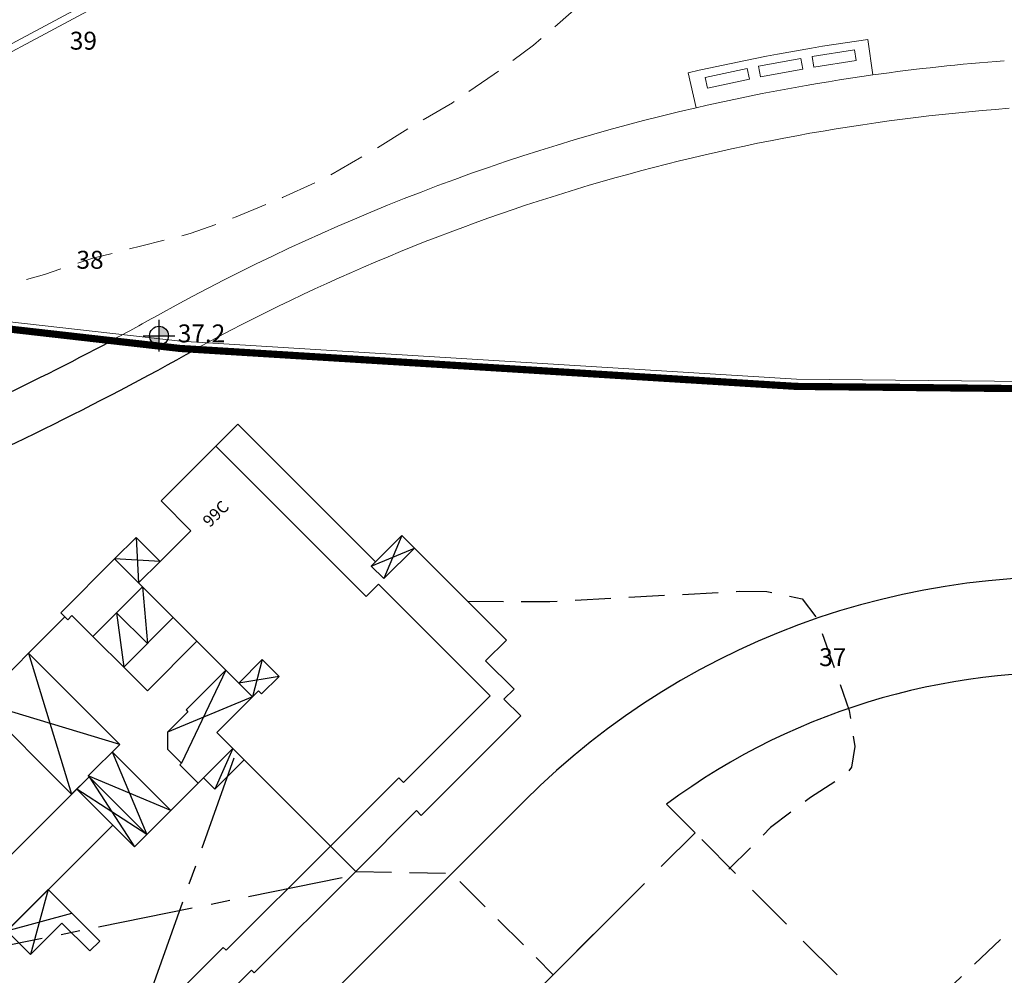
# Model space of a CAD drawing. Units: millimetres. Extents: x 4635002 to 5978283, y -126566 to 918788.
# Drawn here: x 5280735 to 5321921, y 232816 to 272799 of the extents above; entities that cross this region are included whole.
import ezdxf
from ezdxf.enums import TextEntityAlignment as Align

# ---------------------------------------------------------------- set-up
doc = ezdxf.new("R2010")
doc.units = ezdxf.units.MM
doc.header["$LTSCALE"] = 100
doc.header["$MEASUREMENT"] = 0
for name, pattern in [('ANYANG1', [11.5, 6, -1, 1, -1.5, 1, -1]), ('CENTERX2', [0.7999999999999999, 0.5, -0.1, 0.1, -0.1]), ('HIDD', [3, 2, -1]), ('HIDDEN', [4.5, 3, -1.5])]:
    doc.linetypes.add(name, pattern=pattern)
doc.layers.get('0').update_dxf_attribs({"linetype": 'CONTINUOUS'})
doc.layers.get('Defpoints').update_dxf_attribs({"color": 171, "linetype": 'CONTINUOUS'})
for name, color, linetype in [('--la slope', 15, 'CONTINUOUS'), ('A-동딱지-OPEN', 15, 'CONTINUOUS'), ('A-동딱지-내부', 15, 'CONTINUOUS'), ('A-동딱지-외부', 15, 'CONTINUOUS'), ('ELE', 4, 'CONTINUOUS'), ('insu', 1, 'CONTINUOUS'), ('lev', 7, 'CONTINUOUS'), ('new-land', 15, 'CONTINUOUS'), ('부지경계', 1, 'CONTINUOUS'), ('필로티', 15, 'CONTINUOUS')]:
    doc.layers.add(name, color=color, linetype=linetype)
for name, color, linetype, lineweight in [('-L-조성계획', 1, 'CONTINUOUS', 0), ('-L-조성계획(전)', 1, 'CONTINUOUS', 0), ('F-FUR-M(헬스)', 8, 'CONTINUOUS', 0)]:
    doc.layers.add(name, color=color, linetype=linetype, lineweight=lineweight)
doc.styles.add('굴림체', font='gulim.ttc')
doc.styles.add('한길돋움', font='gulim.ttc')

# ---------------------------------------------------------------- blocks, each defined once
blk = doc.blocks.new('동딱지_212동')
at = {"layer": 'A-동딱지-OPEN'}
for p, q in [((38485.00000000279, -16519.99999999721), (35585.00000000279, -11119.99999999674)), ((38485.00000000233, -11119.99999999627), (35585.00000000279, -16569.99999999581)), ((45095.0000000014, -10884.99999999814), (43820.00000000326, -12304.99999999302)), ((45095.0000000014, -12304.99999999302), (43820.00000000373, -10884.99999999814)), ((36620.0000000014, -16569.99999999581), (35894.99999999674, -19989.99999999581)), ((36619.99999999441, -19990.00000001164), (35894.99999999674, -16569.99999999581)), ((38034.99999998836, -16519.99999999721), (36620.00000000093, -19989.99999999534)), ((38034.99999998836, -19989.99999999534), (36620.00000000093, -16519.99999999674)), ((43820.00000000233, -17465), (39759.99999999953, -18899.99999999767)), ((43820.00000000093, -19039.99999999255), (40260.00000000047, -17570.00000000093)), ((45205.00000000885, -18224.99999999534), (43820.00000000233, -19039.99999999814)), ((45205.00000000885, -19224.99999999115), (43820.0000000014, -18224.99999999534)), ((32074.99999999953, -18699.99999999767), (29625.00000000047, -20094.99999999581)), ((29625, -18699.99999999767), (32074.99999999953, -20094.99999999581)), ((53010.00000000792, -18684.99999999581), (51200.00000000745, -19424.99999999581)), ((51200.00000000745, -18684.99999999581), (53010.00000000792, -19424.99999999581)), ((41710.00000000838, -19989.99999999534), (39975.0000000014, -20664.99999999721))]:
    blk.add_line(p, q, dxfattribs=at)
at = {"layer": 'A-동딱지-내부'}
for points in [[(41709.99999999767, -25759.99999999953), (45750.00000000792, -25759.99999999488), (45750.00000000792, -26039.99999999488), (50880.00000000792, -26039.99999999348), (50880.00000000792, -19429.99999999534), (50150.00000000792, -19429.99999999534), (50150.00000000792, -10534.99999999767)], [(36619.99999999395, -16570.00000003213), (36620.00000000093, -16519.99999999674), (38485.00000000279, -16519.99999999721), (38485.00000000233, -11119.99999999627)], [(40635.0000000014, -11119.99999999627), (40635.0000000014, -11294.99999999674), (40885.00000000186, -11294.99999999674), (40885.0000000014, -15754.99999999581), (43820.00000000047, -15754.99999999627)], [(38034.99999998836, -19989.99999999534), (38034.99999998836, -16519.99999999721)], [(43820.00000000233, -17465), (41470.00000000093, -17465), (41470.00000000093, -17570.00000000047), (40260.00000000047, -17570.00000000093), (39759.99999999953, -18070.00000000093), (39759.99999999953, -18899.99999999767), (39654.99999999907, -18899.9999999986), (39654.99999999907, -19990.00000000419)], [(35894.99999999674, -18699.99999999767), (27130.00000000186, -18699.99999999767)], [(29625.00000000047, -20094.99999999581), (29625.00000000047, -18699.99999999767), (32074.99999999953, -18699.99999999767), (32074.99999999953, -21744.99999999674), (31485.0000000014, -21744.99999999674), (31485.0000000014, -20094.99999999581), (29625.00000000047, -20094.99999999581)], [(27130.00000000186, -25589.99999999581), (35540.00000000047, -25589.99999999302), (35540.00000000047, -25759.99999999953), (41709.99999999767, -25760.00000000186)]]:
    blk.add_lwpolyline(points, dxfattribs=at)
for points, elevation in [([(45095.0000000014, -10884.99999999814), (43819.99999999953, -10884.99999999814), (43819.99999999953, -12304.99999999302), (45095.0000000014, -12304.99999999302)], 2.0166762023102e-10), ([(53010.00000000792, -18684.99999999581), (51200.00000000745, -18684.99999999581), (51200.00000000745, -19424.99999999581), (53010.00000000792, -19424.99999999581)], 1.35182658886135e-10)]:
    blk.add_lwpolyline(points, close=True, dxfattribs=dict(at, elevation=elevation))
for points, elevation in [([(40885.00000000326, -12535.00000000419), (43820.00000000186, -12535.00000000419), (42285.00000000326, -14354.99999999674), (42285.00000000326, -12534.99999999674), (40885.00000000233, -14355.00000000419), (43820.00000000186, -14355.00000000419)], 1.32601775322421e-10), ([(45205.00000000792, -18224.99999999534), (43820.00000000233, -18224.99999999534), (43820.00000000233, -19039.99999999814), (44175.00000000326, -19039.99999999767), (44175.00000000326, -19224.99999999069), (45205.00000000885, -19224.99999999115), (45205.00000000885, -18224.99999999534)], 2.016676202310201e-10)]:
    blk.add_lwpolyline(points, dxfattribs=dict(at, elevation=elevation))
for points in [[(36619.99999999441, -16569.99999999581), (35894.99999999674, -16569.99999999581), (35894.99999999674, -19989.99999999581), (36619.99999999441, -19989.99999999581)], [(39975.0000000014, -19989.99999999534), (41710.00000000652, -19989.99999999534), (41710.00000000652, -20664.99999999721), (39975.0000000014, -20664.99999999721)]]:
    blk.add_lwpolyline(points, close=True, dxfattribs=at)
at = {"layer": 'A-동딱지-외부', "elevation": 2.016676202310202e-10}
blk.add_lwpolyline([(51450.00000000792, -10534.99999999767), (46915.00000000792, -10534.99999999767), (46915.00000000792, -12304.99999999302), (45095.0000000014, -12304.99999999302), (45095.0000000014, -10884.99999999814), (43819.99999999953, -10884.9999999986), (43820.00000000233, -19039.99999999348), (41710.00000000605, -19039.99999999348), (41710.00000000838, -27259.99999999953), (45305.00000001257, -27259.99999999488), (45305.00000001257, -27539.99999999534), (51185.00000000792, -27539.99999999534), (51185.00000000792, -26549.9999999865), (51780.00000000792, -26549.9999999865), (51780.00000000792, -24869.99999999581), (53010.00000000792, -24869.99999999581), (53010.00000000792, -18684.99999999581), (51450.00000000792, -18684.99999999581), (51450.00000000792, -10534.99999999767)], dxfattribs=at)
at = {"layer": 'A-동딱지-외부'}
for points in [[(35585.00000000279, -11119.99999999674), (35585.00000000279, -16569.99999999581), (36619.99999999395, -16570.00000003166), (36620.00000000093, -19989.99999999534), (41710.00000000605, -19989.99999999534), (41710.00000000605, -19039.99999999302), (43820.00000000093, -19039.99999999255), (43820.00000000326, -10884.99999999814), (40635.00000000093, -10884.99999999814), (40635.0000000014, -11119.99999999627), (35585.00000000279, -11119.99999999674)], [(36620.0000000014, -16569.99999999581), (29525.00000000047, -16569.99999999767), (29525.00000000047, -17349.99999999767), (27130.00000000186, -17349.99999999767), (27130.00000000186, -27089.99999999534), (27130.00000000233, -27089.99999999534), (27130.00000000326, -27089.99999999534), (35705.00000000233, -27089.99999999581), (35705.00000000047, -27259.99999999953), (41710.00000000838, -27259.99999999953), (41710.00000000838, -19989.99999999581), (36620.0000000014, -19989.99999999581), (36620.0000000014, -16569.99999999581)]]:
    blk.add_lwpolyline(points, dxfattribs=at)
at = {"layer": 'Defpoints', "style": '한길돋움'}
blk.add_text('99C', height=500, dxfattribs=at).set_placement((48150.00000000792, -12534.99999999767), align=Align.MIDDLE_CENTER)
blk = doc.blocks.new('체육시설 지붕층')
at = {"layer": 'ELE', "color": 15, "linetype": 'HIDD', "ltscale": 10}
for p, q in [((3445527.338975525, -771150.4717073208), (3445527.338975525, -810650.5091498609)), ((3492927.338975525, -771150.4717073208), (3445527.338975526, -771150.4717073205))]:
    blk.add_line(p, q, dxfattribs=at)
blk = doc.blocks.new('lev')
at = {"layer": 'lev'}
h = blk.add_hatch(color=1, dxfattribs=at)
edge = h.paths.add_edge_path()
edge.add_line((0, 1.312899834720156), (0, -2.071374183287844e-10))
edge.add_line((0, -2.069100446533412e-10), (1.312899834978907, -2.069100446533412e-10))
edge.add_ellipse((2.580691216280684e-11, -2.328306436538696e-10), major_axis=(-0.9283603763140428, 0.9283603763140429), ratio=0.9999999999999457, start_angle=225.0000000011306, end_angle=315.0000000011271)
edge = h.paths.add_edge_path()
edge.add_ellipse((-2.592059900052845e-11, -1.809894456528127e-10), major_axis=(-0.9283603763140426, 0.9283603763140434), ratio=0.9999999999999457, start_angle=45.00000000113045, end_angle=135.0000000011272)
edge.add_line((0, -1.312899835134203), (0, -2.069100446533412e-10))
edge.add_line((0, -2.069100446533412e-10), (-1.312899834978907, -2.069100446533412e-10))
at = {"layer": 'lev', "color": 1}
for p, q in [((0, -2.222777295445667), (0, 2.222777295445667)), ((-2.222777295549008, 0), (2.222777295290371, 0))]:
    blk.add_line(p, q, dxfattribs=at)
blk.add_ellipse((0, 0), major_axis=(-0.9283603763249931, 0.9283603763249934), ratio=0.9999999999999748, start_param=3.926990816987254, end_param=10.21017612416684, dxfattribs=at)

msp = doc.modelspace()

# ---------------------------------------------------------------- linework, layer by layer
at = {"layer": '--la slope', "color": 8, "linetype": 'HIDDEN', "ltscale": 5, "elevation": -0.4791268896199199, "flags": 128}
for points in [[(5299466.024301713, 248472.8761421799), (5302917.2801474, 248450.1116377134), (5307462.752554722, 248704.1436728697), (5310859.092539269, 248881.9033783305), (5311982.710587014, 248881.5739395202), (5313463.933486643, 248574.6977196266), (5314085.113834824, 247752.7930636615), (5315431.637795568, 243900.8888065739), (5315661.911454689, 242394.1507432414), (5315536.136736532, 241518.3008777133), (5315317.667583369, 241222.6715453314), (5313813.770271959, 240258.8954969848), (5312142.828363197, 238999.4735176442), (5310394.893195047, 237251.5383544072)], [(5331751.952984962, 244515.5269801652), (5330686.358674866, 241464.1442478492), (5330765.812709005, 239492.201883539), (5329862.004878218, 238246.4563832283), (5321768.034283278, 234320.2495580312), (5317494.558130213, 230271.8210969241)], [(5294794.194210448, 237164.0929693014), (5298809.190191424, 237084.9406011518), (5300223.403722161, 235670.7270664393), (5303051.799325214, 232842.331455439)]]:
    msp.add_lwpolyline(points, dxfattribs=at)
at = {"layer": '-L-조성계획', "color": 250, "linetype": 'HIDDEN', "ltscale": 5, "elevation": 38, "flags": 128}
msp.add_lwpolyline([(5340309.513502201, 256437.9746945235), (5341247.357429445, 257571.0259551527), (5341992.357429563, 259529.0259551299), (5341941.357429581, 261535.0259551853), (5341965.357429324, 263559.0259551648), (5341020.357429491, 265402.0259552114), (5339755.357429359, 266964.0259551331), (5338315.357429409, 268385.0259551681), (5337827.357429523, 269088.0259551974), (5334034.525088188, 270491.2429045197), (5333056.162642409, 273005.5861493824), (5328583.647532195, 272586.5263563897), (5325955.48727708, 272988.3355597779), (5324995.357429583, 273778.0259551983), (5324750.357429469, 275763.0259551844), (5324682.357429501, 277844.0259551341), (5324598.357429704, 279924.0259551466), (5324583.35742957, 280403.0259551997), (5322532.357429594, 280786.0259551676), (5320425.357429286, 280612.0259551713), (5318443.357429439, 280262.0259551951), (5316467.357429648, 279747.0259551802), (5314416.357429671, 279231.025955175), (5312519.357429325, 278569.0259551653), (5310687.357429385, 277759.0259551685), (5308826.357429353, 276919.0259551443), (5306916.357429671, 275777.0259552067), (5305370.357429583, 274468.0259551988), (5303797.357429726, 273097.0259551513), (5302223.357429704, 271727.0259551588), (5300584.357429735, 270519.0259551196), (5298840.357429326, 269323.0259551741), (5297090.357429324, 268307.0259551723), (5295357.357429313, 267231.0259551764), (5293592.357429653, 266214.025955121), (5291732.357429316, 265358.0259552086), (5289795.357429395, 264546.0259551755), (5287870.357429581, 263853.0259552081), (5285789.357429344, 263320.0259551508), (5283797.357429728, 262820.0259551471), (5281766.3574293, 262139.0259551089), (5279688.357429555, 261546.0259551723), (5277689.357429719, 261271.025955148), (5275639.357429441, 261174.0259551397), (5273580.357429548, 261346.0259551583), (5271488.357429373, 261607.0259551527), (5269440.357429413, 261465.0259551695), (5267990.438391195, 261255.6547448165), (5267023.376159398, 261116.016880828), (5264994.3761554, 260855.0168822226), (5257092.376160551, 262798.0168876476), (5255216.376161233, 263786.016888937), (5253515.376162021, 264944.0168901044), (5251766.376159053, 266175.0168913067), (5250034.37616368, 267347.0168924904), (5248371.376160794, 268702.0168936318), (5246797.376165571, 270104.0168947172), (5245280.376166589, 271583.0168957524), (5243630.376163727, 272982.0168968933), (5241983.376164636, 274307.0168980234), (5240337.376169357, 275617.0168991457), (5238690.376170252, 276926.0169002847), (5236988.376171057, 278099.0169014521), (5235285.376171895, 279317.0169026209), (5233686.376172736, 280539.0169037171), (5231982.376173588, 281787.0169048901), (5230215.376174483, 283092.0169099211), (5228538.376175398, 284416.0169072477), (5226788.376176283, 285708.0169084524), (5225173.376177147, 286958.0169095653), (5223402.376178128, 288399.0169107853), (5221876.376179025, 289698.0169118326), (5220229.376179932, 291022.01691296), (5218608.376177114, 292468.0169140697), (5216928.376178388, 294331.016915231), (5215794.376179561, 296032.0169160003), (5214829.376184743, 298024.0169166685), (5213957.376186045, 299928.0169172673), (5213280.376187356, 301839.016917733), (5212657.376188795, 303932.01691816), (5211216.37619513, 313146.0169191416), (5211189.37619282, 315348.0169191714), (5211298.376198097, 317480.016919103), (5211578.376199463, 319467.0169227165), (5212096.376200859, 321493.0169185428), (5212708.376202167, 323401.0169181232), (5213678.376199694, 325351.0169174606), (5214591.376204789, 327209.0169168292), (5215531.376202308, 329158.0169161847), (5216794.376203492, 330878.0169153134), (5218442.376208249, 332251.0169141847), (5220020.376205281, 333487.0169131015), (5221579.376210028, 334842.0169158457), (5223134.376207224, 336317.016910967), (5224398.3762122, 338006.0169100934), (5225187.376209752, 339996.0169095513), (5225616.376214927, 341988.0169092631), (5225760.376216324, 344001.0169091537), (5225707.376217724, 346052.0169091946), (5223638.376217437, 345640.0169106158), (5222154.376212672, 344257.0169116389), (5220721.376215436, 342726.0169126238), (5219193.376214485, 341343.016913678), (5217526.376213606, 340059.0169148175), (5215626.376212922, 339067.0169161209), (5213529.37620909, 339029.0169175565), (5211463.376209361, 339425.0169189787), (5209215.376213165, 339412.0169205191), (5207233.376208814, 338627.0169218825), (5205478.37621171, 337296.0169269037), (5204031.376206821, 335735.0169240842), (5202747.376209583, 334194.0169249661), (5201224.37620472, 332675.0169260134), (5199619.376203809, 331349.0169271179), (5197831.376206778, 330121.0169283459), (5196095.376206093, 329120.0169295357), (5194017.376205672, 328498.0169309555), (5191915.376201634, 328174.0169324013), (5189896.376205356, 328048.0169337932), (5187890.376205307, 327967.0169389807), (5185720.376205251, 327896.0169366556), (5183293.376205243, 327876.0169383241), (5181284.376205252, 327885.0169397015), (5179205.376205478, 328222.0169411339), (5177158.376205981, 328949.0169425351), (5175229.376206519, 329740.0169438636), (5174525.140545363, 330129.1488122996), (5170485.993708145, 332741.4489693213), (5166796.798590876, 335924.9480349366), (5161736.933287311, 340939.7461968707), (5156584.814475141, 345939.1181383659), (5151385.341443429, 349941.1160574784), (5147094.634562463, 352842.9088603053), (5142901.636433874, 355598.9393546125), (5140066.723958609, 357086.5495721721), (5135418.73535268, 359195.8920230893), (5130430.340567322, 361401.7320728796), (5123697.960304797, 364397.9910677969), (5116528.240643005, 368019.9148871913), (5111017.549313945, 371231.4546669559), (5109338.139991535, 372431.3579385784), (5108044.195984073, 373677.4026080929), (5107325.228855135, 374779.5623565875), (5106965.592364255, 375905.5820025573), (5106006.257850631, 380074.1492344118), (5105567.81323754, 381518.6737591801), (5105005.508997608, 382639.8084712503), (5104654.738258265, 383127.0873220759), (5104393.244880891, 383408.3890455612), (5102471.224265397, 384853.4415391614), (5101887.724351205, 385325.9217998954), (5101244.007738566, 385952.9265786065), (5100867.772317538, 386462.8525029994), (5100625.149171909, 387390.6337473062), (5100984.214654478, 388602.420217148), (5101510.027507754, 389610.596999465), (5105909.842310995, 395180.0382257183), (5108688.177156787, 398382.696676373)], dxfattribs=at)
msp.add_lwpolyline([(5340309.513502201, 256437.9746945235), (5341247.357429445, 257571.0259551527), (5341992.357429563, 259529.0259551299), (5341941.357429581, 261535.0259551853), (5341965.357429324, 263559.0259551648), (5341020.357429491, 265402.0259552114), (5339755.357429359, 266964.0259551331), (5338315.357429409, 268385.0259551681), (5337827.357429523, 269088.0259551974), (5334034.525088188, 270491.2429045197), (5333056.162642409, 273005.5861493824), (5328583.647532195, 272586.5263563897), (5325955.48727708, 272988.3355597779), (5324995.357429583, 273778.0259551983), (5324750.357429469, 275763.0259551844), (5324682.357429501, 277844.0259551341), (5324598.357429704, 279924.0259551466), (5324583.35742957, 280403.0259551997), (5322532.357429594, 280786.0259551676), (5320425.357429286, 280612.0259551713), (5318443.357429439, 280262.0259551951), (5316467.357429648, 279747.0259551802), (5314416.357429671, 279231.025955175), (5312519.357429325, 278569.0259551653), (5310687.357429385, 277759.0259551685), (5308826.357429353, 276919.0259551443), (5306916.357429671, 275777.0259552067), (5305370.357429583, 274468.0259551988), (5303797.357429726, 273097.0259551513), (5302223.357429704, 271727.0259551588), (5300584.357429735, 270519.0259551196), (5298840.357429326, 269323.0259551741), (5297090.357429324, 268307.0259551723), (5295357.357429313, 267231.0259551764), (5293592.357429653, 266214.025955121), (5291732.357429316, 265358.0259552086), (5289795.357429395, 264546.0259551755), (5287870.357429581, 263853.0259552081), (5285789.357429344, 263320.0259551508), (5283797.357429728, 262820.0259551471), (5281766.3574293, 262139.0259551089), (5279688.357429555, 261546.0259551723), (5277689.357429719, 261271.025955148), (5275639.357429441, 261174.0259551397), (5273580.357429548, 261346.0259551583), (5271488.357429373, 261607.0259551527), (5269440.357429413, 261465.0259551695), (5267990.438391195, 261255.6547448165), (5267023.376159398, 261116.016880828), (5264994.3761554, 260855.0168822226), (5257092.376160551, 262798.0168876476), (5255216.376161233, 263786.016888937), (5253515.376162021, 264944.0168901044), (5251766.376159053, 266175.0168913067), (5250034.37616368, 267347.0168924904), (5248371.376160794, 268702.0168936318), (5246797.376165571, 270104.0168947172), (5245280.376166589, 271583.0168957524), (5243630.376163727, 272982.0168968933), (5241983.376164636, 274307.0168980234), (5240337.376169357, 275617.0168991457), (5238690.376170252, 276926.0169002847), (5236988.376171057, 278099.0169014521), (5235285.376171895, 279317.0169026209), (5233686.376172736, 280539.0169037171), (5231982.376173588, 281787.0169048901), (5230215.376174483, 283092.0169099211), (5228538.376175398, 284416.0169072477), (5226788.376176283, 285708.0169084524), (5225173.376177147, 286958.0169095653), (5223402.376178128, 288399.0169107853), (5221876.376179025, 289698.0169118326), (5220229.376179932, 291022.01691296), (5218608.376177114, 292468.0169140697), (5216928.376178388, 294331.016915231), (5215794.376179561, 296032.0169160003), (5214829.376184743, 298024.0169166685), (5213957.376186045, 299928.0169172673), (5213280.376187356, 301839.016917733), (5212657.376188795, 303932.01691816), (5211216.37619513, 313146.0169191416), (5211189.37619282, 315348.0169191714), (5211298.376198097, 317480.016919103), (5211578.376199463, 319467.0169227165), (5212096.376200859, 321493.0169185428), (5212708.376202167, 323401.0169181232), (5213678.376199694, 325351.0169174606), (5214591.376204789, 327209.0169168292), (5215531.376202308, 329158.0169161847), (5216794.376203492, 330878.0169153134), (5218442.376208249, 332251.0169141847), (5220020.376205281, 333487.0169131015), (5221579.376210028, 334842.0169158457), (5223134.376207224, 336317.016910967), (5224398.3762122, 338006.0169100934), (5225187.376209752, 339996.0169095513), (5225616.376214927, 341988.0169092631), (5225760.376216324, 344001.0169091537), (5225707.376217724, 346052.0169091946), (5223638.376217437, 345640.0169106158), (5222154.376212672, 344257.0169116389), (5220721.376215436, 342726.0169126238), (5219193.376214485, 341343.016913678), (5217526.376213606, 340059.0169148175), (5215626.376212922, 339067.0169161209), (5213529.37620909, 339029.0169175565), (5211463.376209361, 339425.0169189787), (5209215.376213165, 339412.0169205191), (5207233.376208814, 338627.0169218825), (5205478.37621171, 337296.0169269037), (5204031.376206821, 335735.0169240842), (5202747.376209583, 334194.0169249661), (5201224.37620472, 332675.0169260134), (5199619.376203809, 331349.0169271179), (5197831.376206778, 330121.0169283459), (5196095.376206093, 329120.0169295357), (5194017.376205672, 328498.0169309555), (5191915.376201634, 328174.0169324013), (5189896.376205356, 328048.0169337932), (5187890.376205307, 327967.0169389807), (5185720.376205251, 327896.0169366556), (5183293.376205243, 327876.0169383241), (5181284.376205252, 327885.0169397015), (5179205.376205478, 328222.0169411339), (5177158.376205981, 328949.0169425351), (5175229.376206519, 329740.0169438636), (5174525.140545363, 330129.1488122996), (5170485.993708145, 332741.4489693213), (5166796.798590876, 335924.9480349366), (5161736.933287311, 340939.7461968707), (5156584.814475141, 345939.1181383659), (5151385.341443429, 349941.1160574784), (5147094.634562463, 352842.9088603053), (5142901.636433874, 355598.9393546125), (5140066.723958609, 357086.5495721721), (5135418.73535268, 359195.8920230893), (5130430.340567322, 361401.7320728796), (5123697.960304797, 364397.9910677969), (5116528.240643005, 368019.9148871913), (5111017.549313945, 371231.4546669559), (5109338.139991535, 372431.3579385784), (5108044.195984073, 373677.4026080929), (5107325.228855135, 374779.5623565875), (5106965.592364255, 375905.5820025573), (5106006.257850631, 380074.1492344118), (5105567.81323754, 381518.6737591801), (5105005.508997608, 382639.8084712503), (5104654.738258265, 383127.0873220759), (5104393.244880891, 383408.3890455612), (5102471.224265397, 384853.4415391614), (5101887.724351205, 385325.9217998954), (5101244.007738566, 385952.9265786065), (5100867.772317538, 386462.8525029994), (5100625.149171909, 387390.6337473062), (5100984.214654478, 388602.420217148), (5101510.027507754, 389610.596999465), (5105909.842310995, 395180.0382257183), (5108688.177156787, 398382.696676373)], dxfattribs=at)
at = {"layer": '-L-조성계획', "color": 251}
for points in [[(5266586.386688963, 264412.9995006304), (5294596.387760688, 279402.9984283843), (5316036.389495221, 279772.9966936158), (5328296.390426317, 280722.9957623114), (5374396.392059945, 306982.9941283832), (5390636.39301757, 311592.9931708551), (5400256.395690113, 288742.9904977526), (5404156.397944291, 265252.9882430308), (5406606.398971261, 255222.9872156382), (5413506.400926021, 238372.9852604629), (5441116.404640935, 220852.9815449999), (5456466.406586097, 212572.9795996808), (5452496.407851102, 193232.9783344455)], [(5266586.386688963, 264412.9995006304), (5294596.387760688, 279402.9984283843), (5316036.389495221, 279772.9966936158), (5328296.390426317, 280722.9957623114), (5374396.392059945, 306982.9941283832), (5390636.39301757, 311592.9931708551), (5400256.395690113, 288742.9904977526), (5404156.397944291, 265252.9882430308), (5406606.398971261, 255222.9872156382), (5413506.400926021, 238372.9852604629), (5441116.404640935, 220852.9815449999), (5456466.406586097, 212572.9795996808), (5452496.407851102, 193232.9783344455)], [(5266727.940405656, 264148.4951617438), (5294674.035441152, 279104.2937546847), (5316050.578930698, 279473.196896858), (5328386.524340144, 280429.0807272326), (5374513.28985192, 306704.3246328165), (5390462.914562769, 311231.8954646527), (5399966.221100936, 288659.0763925617), (5403862.293834294, 265192.7419325914), (5406320.283845186, 255130.0349936336), (5413264.985775929, 238170.8744197106), (5440964.63432581, 220593.986327922), (5453525.413703626, 213818.5293569956)], [(5266727.940405656, 264148.4951617438), (5294674.035441152, 279104.2937546847), (5316050.578930698, 279473.196896858), (5328386.524340144, 280429.0807272326), (5374513.28985192, 306704.3246328165), (5390462.914562769, 311231.8954646527), (5399966.221100936, 288659.0763925617), (5403862.293834294, 265192.7419325914), (5406320.283845186, 255130.0349936336), (5413264.985775929, 238170.8744197106), (5440964.63432581, 220593.986327922), (5453525.413703626, 213818.5293569956)]]:
    msp.add_lwpolyline(points, dxfattribs=at)
at = {"layer": '-L-조성계획'}
for points in [[(5316423.835080665, 270486.9938186184), (5316214.759265615, 271972.3514535227)], [(5316423.835080665, 270486.9938186184), (5316214.759265615, 271972.3514535227)], [(5309029.50598185, 269114.0992599293), (5308691.459310425, 270575.5110595105)], [(5309029.50598185, 269114.0992599293), (5308691.459310425, 270575.5110595105)]]:
    msp.add_lwpolyline(points, dxfattribs=at)
for points in [[(5315657.786437045, 271538.3082352825), (5313879.978463886, 271256.5302898027), (5313950.422950251, 270812.0782965031), (5315728.230923407, 271093.8562419997)], [(5315657.786437045, 271538.3082352825), (5313879.978463886, 271256.5302898027), (5313950.422950251, 270812.0782965031), (5315728.230923407, 271093.8562419997)], [(5311641.409353903, 270847.8058333211), (5313411.245573649, 271175.9517692667), (5313493.282057635, 270733.4927143203), (5311723.445837896, 270405.3467783812)], [(5311641.409353903, 270847.8058333211), (5313411.245573649, 271175.9517692667), (5313493.282057635, 270733.4927143203), (5311723.445837896, 270405.3467783812)], [(5309405.500941331, 270378.7829836449), (5311166.111288631, 270753.284258619), (5311259.736607376, 270313.1316717775), (5309499.126260073, 269938.630396815)], [(5309405.500941331, 270378.7829836449), (5311166.111288631, 270753.284258619), (5311259.736607376, 270313.1316717775), (5309499.126260073, 269938.630396815)]]:
    msp.add_lwpolyline(points, close=True, dxfattribs=at)
at = {"layer": '-L-조성계획', "color": 251, "elevation": 64.73965608584061}
for points in [[(5266640.263917657, 261711.0838678069), (5287468.348143378, 259343.2112125061), (5313227.587656816, 257756.2327652392), (5327027.206156334, 257620.1613195664, -0.1257308203939822), (5382528.02099805, 242855.2013180763), (5404237.619952431, 230707.2376398463), (5425947.218906587, 218559.2739617447, -0.110629558750529), (5450465.970439717, 196593.9861933952), (5452740.58627842, 193407.2680232748)], [(5266640.263917657, 261711.0838678069), (5287468.348143378, 259343.2112125061), (5313227.587656816, 257756.2327652392), (5327027.206156334, 257620.1613195664, -0.1257308203939822), (5382528.02099805, 242855.2013180763), (5404237.619952431, 230707.2376398463), (5425947.218906587, 218559.2739617447, -0.110629558750529), (5450465.970439717, 196593.9861933952), (5452740.58627842, 193407.2680232748)], [(5266606.376247871, 261413.0039693946), (5287442.16310443, 259044.2556287111), (5313216.877772929, 257456.32378616), (5327024.248143451, 257320.1759029888, -0.1257308203939817), (5382381.526397764, 242593.4011422028), (5404091.125351923, 230445.4374640994), (5425800.72430608, 218297.4737859992, -0.1106295587505293), (5450221.791569865, 196419.6971245511), (5452496.407851102, 193232.9783344455)], [(5266606.376247871, 261413.0039693946), (5287442.16310443, 259044.2556287111), (5313216.877772929, 257456.32378616), (5327024.248143451, 257320.1759029888, -0.1257308203939817), (5382381.526397764, 242593.4011422028), (5404091.125351923, 230445.4374640994), (5425800.72430608, 218297.4737859992, -0.1106295587505293), (5450221.791569865, 196419.6971245511), (5452496.407851102, 193232.9783344455)]]:
    msp.add_lwpolyline(points, format="xyb", dxfattribs=at)
at = {"layer": '-L-조성계획'}
for centre, radius, start, end in [((5328410.848476695, 185326.4894175539), 87500.00000000001, 98.01219543756238, 103.0243098599288), ((5328410.848476695, 185326.4894175539), 87500.00000000001, 98.01219543756238, 103.0243098599288), ((5328410.848476695, 185326.4894175539), 86000.00000000001, 94.32765791499244, 98.01219543756238), ((5328410.848476695, 185326.4894175539), 86000.00000000001, 94.32765791499244, 98.01219543756238), ((5328410.848476695, 185326.4894175539), 86000.00000000001, 103.0243098599288, 119.0707342584887), ((5328410.848476695, 185326.4894175539), 86000.00000000001, 103.0243098599288, 119.0707342584887), ((5328410.848476695, 185326.4894175539), 84000.00000000003, 94.29600515534895, 118.6940284402919), ((5328410.848476695, 185326.4894175539), 84000.00000000003, 94.29600515534895, 118.6940284402919), ((5225402.378799169, 370618.8399739093, 64.73965608584061), 125999.9999999996, 298.0039572264298, 299.0707342584887), ((5225402.378799169, 370618.8399739093, 64.73965608584061), 125999.9999999996, 298.0039572264298, 299.0707342584887)]:
    msp.add_arc(centre, radius, start, end, dxfattribs=at)
at = {"layer": '-L-조성계획', "color": 251}
msp.add_arc((5328410.848476695, 185326.4894175539), 86000.00000000001, 98.01219543756238, 103.0243098599288, dxfattribs=at)
msp.add_arc((5328410.848476695, 185326.4894175539), 86000.00000000001, 98.01219543756238, 103.0243098599288, dxfattribs=at)
at = {"layer": '-L-조성계획(전)', "color": 250, "linetype": 'HIDDEN', "ltscale": 5, "elevation": 38, "flags": 128}
msp.add_lwpolyline([(5340309.513502192, 256437.9746945479), (5341247.357429438, 257571.0259551757), (5341992.35742955, 259529.0259551599), (5341941.357429572, 261535.0259552121), (5341965.357429315, 263559.0259551879), (5341020.357429483, 265402.0259552395), (5339755.357429353, 266964.0259551576), (5338315.357429408, 268385.0259551888), (5337827.357429513, 269088.0259552265), (5334034.525088184, 270491.2429045457), (5333056.162642399, 273005.586149415), (5328583.647532187, 272586.5263564168), (5325955.487277076, 272988.335559804), (5324995.357429576, 273778.0259552288), (5324750.357429464, 275763.0259552149), (5324682.357429494, 277844.0259551622), (5324598.357429695, 279924.0259551785), (5324583.357429565, 280403.0259552288), (5322532.357429587, 280786.0259552014), (5320425.357429278, 280612.0259552023), (5318443.357429435, 280262.0259552256), (5316467.357429643, 279747.0259552116), (5314416.357429666, 279231.0259552083), (5312519.357429319, 278569.0259551972), (5310687.357429382, 277759.0259551995), (5308826.357429349, 276919.0259551739), (5306916.357429666, 275777.0259552395), (5305370.357429576, 274468.0259552312), (5303797.357429718, 273097.0259551883), (5302223.357429695, 271727.025955193), (5300584.357429729, 270519.0259551506), (5298840.357429315, 269323.0259552125), (5297090.357429315, 268307.0259552093), (5295357.357429308, 267231.0259552083), (5293592.357429643, 266214.0259551576), (5291732.357429308, 265358.0259552451), (5289795.35742939, 264546.0259552107), (5287870.357429576, 263853.0259552405), (5285789.357429338, 263320.0259551865), (5283797.357429718, 262820.0259551865), (5281766.357429293, 262139.0259551459), (5279688.357429546, 261546.0259552107), (5277689.35742971, 261271.0259551874), (5275639.357429431, 261174.0259551785), (5273580.357429539, 261346.025955199), (5271488.35742936, 261607.0259551976), (5269440.357429408, 261465.0259552051), (5267990.438391186, 261255.6547448563), (5267023.37615939, 261116.0168808654), (5264994.376155389, 260855.0168822634), (5257092.376160545, 262798.0168876855), (5255216.376161223, 263786.0168889763), (5253515.376162013, 264944.016890147), (5251766.376159044, 266175.0168913484), (5250034.376163673, 267347.0168925326), (5248371.376160782, 268702.0168936776), (5246797.37616556, 270104.0168947608), (5245280.37616658, 271583.0168957983), (5243630.376163719, 272982.0168969382), (5241983.37616463, 274307.0168980665), (5240337.37616935, 275617.0168991911), (5238690.376170248, 276926.0169003278), (5236988.376171052, 278099.0169014947), (5235285.376171892, 279317.0169026658), (5233686.376172729, 280539.0169037662), (5231982.376173582, 281787.0169049378), (5230215.376174478, 283092.0169099674), (5228538.376175393, 284416.0169072964), (5226788.376176275, 285708.0169085048), (5225173.376177143, 286958.0169096107), (5223402.376178124, 288399.0169108326), (5221876.376179024, 289698.0169118738), (5220229.376179926, 291022.0169130119), (5218608.376177109, 292468.0169141192), (5216928.376178384, 294331.0169152811), (5215794.376179555, 296032.0169160541), (5214829.376184738, 298024.0169167181), (5213957.376186049, 299928.0169173128), (5213280.376187356, 301839.0169177821), (5212657.376188793, 303932.0169182133), (5211216.376195126, 313146.0169192001), (5211189.376192823, 315348.0169192201), (5211298.376198101, 317480.0169191475), (5211578.376199467, 319467.0169227629), (5212096.376200858, 321493.0169185956), (5212708.376202172, 323401.0169181705), (5213678.376199695, 325351.0169175093), (5214591.376204788, 327209.0169168811), (5215531.376202313, 329158.016916231), (5216794.376203494, 330878.0169153649), (5218442.376208249, 332251.0169142366), (5220020.376205284, 333487.016913153), (5221579.376210035, 334842.0169158939), (5223134.376207225, 336317.0169110179), (5224398.376212202, 338006.0169101448), (5225187.376209757, 339996.0169095995), (5225616.376214933, 341988.0169093099), (5225760.376216325, 344001.0169092084), (5225707.376217728, 346052.016909247), (5223638.376217443, 345640.0169106659), (5222154.37621268, 344257.0169116866), (5220721.376215444, 342726.0169126715), (5219193.376214491, 341343.0169137262), (5217526.37621361, 340059.0169148671), (5215626.376212928, 339067.0169161686), (5213529.376209093, 339029.0169176089), (5211463.376209365, 339425.0169190292), (5209215.376213167, 339412.0169205742), (5207233.376208818, 338627.016921934), (5205478.376211716, 337296.0169269533), (5204031.376206825, 335735.0169241393), (5202747.376209586, 334194.016925019), (5201224.376204725, 332675.0169260649), (5199619.376203811, 331349.0169271713), (5197831.376206782, 330121.0169283969), (5196095.376206096, 329120.016929589), (5194017.376205673, 328498.0169310116), (5191915.376201637, 328174.0169324551), (5189896.376205358, 328048.0169338502), (5187890.376205306, 327967.0169390377), (5185720.376205252, 327896.016936715), (5183293.376205247, 327876.0169383797), (5181284.376205253, 327885.016939759), (5179205.376205483, 328222.0169411881), (5177158.376205982, 328949.0169425963), (5175229.376206524, 329740.0169439183), (5174525.140545364, 330129.1488123571), (5170485.99370815, 332741.4489693802), (5166796.798590883, 335924.9480349913), (5161736.93328732, 340939.7461969282), (5156584.814475144, 345939.1181384281), (5151385.34144344, 349941.1160575354), (5147094.634562469, 352842.9088603694), (5142901.636433879, 355598.9393546798), (5140066.72395862, 357086.5495722338), (5135418.735352688, 359195.8920231566), (5130430.340567327, 361401.732072951), (5123697.960304805, 364397.9910678661), (5116528.240643014, 368019.9148872613), (5111017.549313955, 371231.4546670241), (5109338.139991547, 372431.3579386466), (5108044.195984083, 373677.4026081616), (5107325.228855146, 374779.5623566576), (5106965.592364265, 375905.5820026288), (5106006.257850646, 380074.1492344786), (5105567.813237551, 381518.6737592544), (5105005.508997619, 382639.8084713223), (5104654.738258279, 383127.087322145), (5104393.244880904, 383408.3890456359), (5102471.224265408, 384853.4415392342), (5101887.724351219, 385325.9217999664), (5101244.007738583, 385952.9265786738), (5100867.772317549, 386462.8525030755), (5100625.149171919, 387390.6337473837), (5100984.214654494, 388602.4202172172), (5101510.027507769, 389610.596999536), (5105909.842311008, 395180.0382257926), (5108688.177156808, 398382.6966764394)], dxfattribs=at)
msp.add_lwpolyline([(5340309.513502192, 256437.9746945479), (5341247.357429438, 257571.0259551757), (5341992.35742955, 259529.0259551599), (5341941.357429572, 261535.0259552121), (5341965.357429315, 263559.0259551879), (5341020.357429483, 265402.0259552395), (5339755.357429353, 266964.0259551576), (5338315.357429408, 268385.0259551888), (5337827.357429513, 269088.0259552265), (5334034.525088184, 270491.2429045457), (5333056.162642399, 273005.586149415), (5328583.647532187, 272586.5263564168), (5325955.487277076, 272988.335559804), (5324995.357429576, 273778.0259552288), (5324750.357429464, 275763.0259552149), (5324682.357429494, 277844.0259551622), (5324598.357429695, 279924.0259551785), (5324583.357429565, 280403.0259552288), (5322532.357429587, 280786.0259552014), (5320425.357429278, 280612.0259552023), (5318443.357429435, 280262.0259552256), (5316467.357429643, 279747.0259552116), (5314416.357429666, 279231.0259552083), (5312519.357429319, 278569.0259551972), (5310687.357429382, 277759.0259551995), (5308826.357429349, 276919.0259551739), (5306916.357429666, 275777.0259552395), (5305370.357429576, 274468.0259552312), (5303797.357429718, 273097.0259551883), (5302223.357429695, 271727.025955193), (5300584.357429729, 270519.0259551506), (5298840.357429315, 269323.0259552125), (5297090.357429315, 268307.0259552093), (5295357.357429308, 267231.0259552083), (5293592.357429643, 266214.0259551576), (5291732.357429308, 265358.0259552451), (5289795.35742939, 264546.0259552107), (5287870.357429576, 263853.0259552405), (5285789.357429338, 263320.0259551865), (5283797.357429718, 262820.0259551865), (5281766.357429293, 262139.0259551459), (5279688.357429546, 261546.0259552107), (5277689.35742971, 261271.0259551874), (5275639.357429431, 261174.0259551785), (5273580.357429539, 261346.025955199), (5271488.35742936, 261607.0259551976), (5269440.357429408, 261465.0259552051), (5267990.438391186, 261255.6547448563), (5267023.37615939, 261116.0168808654), (5264994.376155389, 260855.0168822634), (5257092.376160545, 262798.0168876855), (5255216.376161223, 263786.0168889763), (5253515.376162013, 264944.016890147), (5251766.376159044, 266175.0168913484), (5250034.376163673, 267347.0168925326), (5248371.376160782, 268702.0168936776), (5246797.37616556, 270104.0168947608), (5245280.37616658, 271583.0168957983), (5243630.376163719, 272982.0168969382), (5241983.37616463, 274307.0168980665), (5240337.37616935, 275617.0168991911), (5238690.376170248, 276926.0169003278), (5236988.376171052, 278099.0169014947), (5235285.376171892, 279317.0169026658), (5233686.376172729, 280539.0169037662), (5231982.376173582, 281787.0169049378), (5230215.376174478, 283092.0169099674), (5228538.376175393, 284416.0169072964), (5226788.376176275, 285708.0169085048), (5225173.376177143, 286958.0169096107), (5223402.376178124, 288399.0169108326), (5221876.376179024, 289698.0169118738), (5220229.376179926, 291022.0169130119), (5218608.376177109, 292468.0169141192), (5216928.376178384, 294331.0169152811), (5215794.376179555, 296032.0169160541), (5214829.376184738, 298024.0169167181), (5213957.376186049, 299928.0169173128), (5213280.376187356, 301839.0169177821), (5212657.376188793, 303932.0169182133), (5211216.376195126, 313146.0169192001), (5211189.376192823, 315348.0169192201), (5211298.376198101, 317480.0169191475), (5211578.376199467, 319467.0169227629), (5212096.376200858, 321493.0169185956), (5212708.376202172, 323401.0169181705), (5213678.376199695, 325351.0169175093), (5214591.376204788, 327209.0169168811), (5215531.376202313, 329158.016916231), (5216794.376203494, 330878.0169153649), (5218442.376208249, 332251.0169142366), (5220020.376205284, 333487.016913153), (5221579.376210035, 334842.0169158939), (5223134.376207225, 336317.0169110179), (5224398.376212202, 338006.0169101448), (5225187.376209757, 339996.0169095995), (5225616.376214933, 341988.0169093099), (5225760.376216325, 344001.0169092084), (5225707.376217728, 346052.016909247), (5223638.376217443, 345640.0169106659), (5222154.37621268, 344257.0169116866), (5220721.376215444, 342726.0169126715), (5219193.376214491, 341343.0169137262), (5217526.37621361, 340059.0169148671), (5215626.376212928, 339067.0169161686), (5213529.376209093, 339029.0169176089), (5211463.376209365, 339425.0169190292), (5209215.376213167, 339412.0169205742), (5207233.376208818, 338627.016921934), (5205478.376211716, 337296.0169269533), (5204031.376206825, 335735.0169241393), (5202747.376209586, 334194.016925019), (5201224.376204725, 332675.0169260649), (5199619.376203811, 331349.0169271713), (5197831.376206782, 330121.0169283969), (5196095.376206096, 329120.016929589), (5194017.376205673, 328498.0169310116), (5191915.376201637, 328174.0169324551), (5189896.376205358, 328048.0169338502), (5187890.376205306, 327967.0169390377), (5185720.376205252, 327896.016936715), (5183293.376205247, 327876.0169383797), (5181284.376205253, 327885.016939759), (5179205.376205483, 328222.0169411881), (5177158.376205982, 328949.0169425963), (5175229.376206524, 329740.0169439183), (5174525.140545364, 330129.1488123571), (5170485.99370815, 332741.4489693802), (5166796.798590883, 335924.9480349913), (5161736.93328732, 340939.7461969282), (5156584.814475144, 345939.1181384281), (5151385.34144344, 349941.1160575354), (5147094.634562469, 352842.9088603694), (5142901.636433879, 355598.9393546798), (5140066.72395862, 357086.5495722338), (5135418.735352688, 359195.8920231566), (5130430.340567327, 361401.732072951), (5123697.960304805, 364397.9910678661), (5116528.240643014, 368019.9148872613), (5111017.549313955, 371231.4546670241), (5109338.139991547, 372431.3579386466), (5108044.195984083, 373677.4026081616), (5107325.228855146, 374779.5623566576), (5106965.592364265, 375905.5820026288), (5106006.257850646, 380074.1492344786), (5105567.813237551, 381518.6737592544), (5105005.508997619, 382639.8084713223), (5104654.738258279, 383127.087322145), (5104393.244880904, 383408.3890456359), (5102471.224265408, 384853.4415392342), (5101887.724351219, 385325.9217999664), (5101244.007738583, 385952.9265786738), (5100867.772317549, 386462.8525030755), (5100625.149171919, 387390.6337473837), (5100984.214654494, 388602.4202172172), (5101510.027507769, 389610.596999536), (5105909.842311008, 395180.0382257926), (5108688.177156808, 398382.6966764394)], dxfattribs=at)
at = {"layer": '-L-조성계획(전)', "color": 251}
for points in [[(5266586.386688952, 264412.9995006716), (5294596.387760681, 279402.9984284185), (5316036.389495214, 279772.9966936514), (5328296.390426313, 280722.99576234), (5374396.392059946, 306982.9941284026), (5390636.393017569, 311592.9931708726), (5400256.395690111, 288742.9904977672), (5404156.397944284, 265252.9882430446), (5406606.398971253, 255222.9872156514), (5413506.400926006, 238372.9852604794), (5441116.404640921, 220852.9815450071), (5456466.406586082, 212572.9795996791), (5452496.407851079, 193232.9783344523)], [(5266586.386688952, 264412.9995006716), (5294596.387760681, 279402.9984284185), (5316036.389495214, 279772.9966936514), (5328296.390426313, 280722.99576234), (5374396.392059946, 306982.9941284026), (5390636.393017569, 311592.9931708726), (5400256.395690111, 288742.9904977672), (5404156.397944284, 265252.9882430446), (5406606.398971253, 255222.9872156514), (5413506.400926006, 238372.9852604794), (5441116.404640921, 220852.9815450071), (5456466.406586082, 212572.9795996791), (5452496.407851079, 193232.9783344523)], [(5266727.940405646, 264148.4951617845), (5294674.035441143, 279104.2937547247), (5316050.578930695, 279473.1968968858), (5328386.524340143, 280429.0807272567), (5374513.289851922, 306704.3246328301), (5390462.914562768, 311231.8954646683), (5399966.22110093, 288659.0763925757), (5403862.293834286, 265192.7419326033), (5406320.283845173, 255130.0349936506), (5413264.985775912, 238170.8744197268), (5440964.634325787, 220593.9863279327), (5453525.413703611, 213818.5293569968)], [(5266727.940405646, 264148.4951617845), (5294674.035441143, 279104.2937547247), (5316050.578930695, 279473.1968968858), (5328386.524340143, 280429.0807272567), (5374513.289851922, 306704.3246328301), (5390462.914562768, 311231.8954646683), (5399966.22110093, 288659.0763925757), (5403862.293834286, 265192.7419326033), (5406320.283845173, 255130.0349936506), (5413264.985775912, 238170.8744197268), (5440964.634325787, 220593.9863279327), (5453525.413703611, 213818.5293569968)]]:
    msp.add_lwpolyline(points, dxfattribs=at)
at = {"layer": '-L-조성계획(전)'}
for points in [[(5316423.835080654, 270486.9938186522), (5316214.759265607, 271972.3514535545)], [(5316423.835080654, 270486.9938186522), (5316214.759265607, 271972.3514535545)], [(5309029.50598184, 269114.0992599632), (5308691.459310419, 270575.5110595395)], [(5309029.50598184, 269114.0992599632), (5308691.459310419, 270575.5110595395)]]:
    msp.add_lwpolyline(points, dxfattribs=at)
for points in [[(5315657.786437034, 271538.308235319), (5313879.978463873, 271256.5302898375), (5313950.422950245, 270812.0782965315), (5315728.230923402, 271093.8562420247)], [(5315657.786437034, 271538.308235319), (5313879.978463873, 271256.5302898375), (5313950.422950245, 270812.0782965315), (5315728.230923402, 271093.8562420247)], [(5311641.409353899, 270847.8058333482), (5313411.245573642, 271175.9517692983), (5313493.282057629, 270733.492714352), (5311723.445837889, 270405.3467784097)], [(5311641.409353899, 270847.8058333482), (5313411.245573642, 271175.9517692983), (5313493.282057629, 270733.492714352), (5311723.445837889, 270405.3467784097)], [(5309405.500941321, 270378.782983681), (5311166.111288624, 270753.2842586495), (5311259.73660737, 270313.1316718077), (5309499.126260063, 269938.6303968502)], [(5309405.500941321, 270378.782983681), (5311166.111288624, 270753.2842586495), (5311259.73660737, 270313.1316718077), (5309499.126260063, 269938.6303968502)]]:
    msp.add_lwpolyline(points, close=True, dxfattribs=at)
at = {"layer": '-L-조성계획(전)', "color": 251, "elevation": 64.73965608584061}
for points in [[(5266640.263917648, 261711.0838678472), (5287468.348143373, 259343.2112125389), (5313227.587656803, 257756.2327652736), (5327027.206156324, 257620.1613195959, -0.1257308203939821), (5382528.020998034, 242855.2013180947), (5404237.619952412, 230707.2376398648), (5425947.218906567, 218559.2739617595, -0.110629558750529), (5450465.970439693, 196593.9861934038), (5452740.586278399, 193407.2680232797)], [(5266640.263917648, 261711.0838678472), (5287468.348143373, 259343.2112125389), (5313227.587656803, 257756.2327652736), (5327027.206156324, 257620.1613195959, -0.1257308203939821), (5382528.020998034, 242855.2013180947), (5404237.619952412, 230707.2376398648), (5425947.218906567, 218559.2739617595, -0.110629558750529), (5450465.970439693, 196593.9861934038), (5452740.586278399, 193407.2680232797)], [(5266606.37624786, 261413.0039694367), (5287442.163104422, 259044.2556287444), (5313216.877772918, 257456.3237861919), (5327024.24814344, 257320.1759030174, -0.1257308203939817), (5382381.526397752, 242593.4011422198), (5404091.125351907, 230445.437464115), (5425800.724306062, 218297.4737860097, -0.1106295587505293), (5450221.791569844, 196419.6971245583), (5452496.407851079, 193232.9783344523)], [(5266606.37624786, 261413.0039694367), (5287442.163104422, 259044.2556287444), (5313216.877772918, 257456.3237861919), (5327024.24814344, 257320.1759030174, -0.1257308203939817), (5382381.526397752, 242593.4011422198), (5404091.125351907, 230445.437464115), (5425800.724306062, 218297.4737860097, -0.1106295587505293), (5450221.791569844, 196419.6971245583), (5452496.407851079, 193232.9783344523)]]:
    msp.add_lwpolyline(points, format="xyb", dxfattribs=at)
at = {"layer": '-L-조성계획(전)'}
for centre, radius, start, end in [((5328410.848476667, 185326.4894175872), 87500.00000000001, 98.01219542596859, 103.0243099119705), ((5328410.848476667, 185326.4894175872), 87500.00000000001, 98.01219542574695, 103.0243099096621), ((5328410.848476667, 185326.4894175872), 86000.00000000001, 94.32765786341955, 98.01219542596832), ((5328410.848476667, 185326.4894175872), 86000.00000000001, 94.32765786329372, 98.01219542574695), ((5328410.848476667, 185326.4894175872), 86000.00000000001, 103.0243099119706, 119.0707342416514), ((5328410.848476667, 185326.4894175872), 86000.00000000001, 103.0243099096621, 119.0707342416514), ((5328410.848476667, 185326.4894175872), 84000.00000000001, 94.2960050975502, 118.6940284763119), ((5328410.848476667, 185326.4894175872), 84000.00000000001, 94.29600511594043, 118.694028458399), ((5225402.378799183, 370618.8399739519, 64.73965608584061), 125999.9999999996, 298.0039572813386, 299.0707342416513), ((5225402.378799183, 370618.8399739519, 64.73965608584061), 125999.9999999996, 298.0039572805557, 299.0707342416513)]:
    msp.add_arc(centre, radius, start, end, dxfattribs=at)
at = {"layer": '-L-조성계획(전)', "color": 251}
for start, end in [(98.01219542596832, 103.0243099119706), (98.01219542574695, 103.0243099096621)]:
    msp.add_arc((5328410.848476667, 185326.4894175872), 86000.00000000001, start, end, dxfattribs=at)
at = {"layer": 'new-land'}
for p, q in [((5263713.841452696, 201989.5912729, -0.4791268896199199), (5301833.205432413, 240108.955892936, -0.4791268896199199)), ((5306510.953568153, 236301.4226617437, -0.4791268896199199), (5269092.341484575, 198882.8099496006, -0.4791268896199199))]:
    msp.add_line(p, q, dxfattribs=at)
at = {"layer": 'new-land', "elevation": -0.4791268896199199}
msp.add_lwpolyline([(5308985.839699761, 238776.371813309), (5307786.680740586, 239975.5307758541)], dxfattribs=at)
at = {"layer": 'new-land'}
for centre, radius, start, end in [((5225404.427547554, 370608.4289651798, -0.4791268896199199), 125999.9999999996, 292.6170581867066, 298.0039572162671), ((5225404.427547554, 370608.4289651798, -0.4791268896199199), 127999.9999999996, 292.9285217049045, 299.3193883509294), ((5324460.622620428, 217481.5390850127), 32000, 82.53336890082355, 135.0000004642598), ((5324460.622620428, 217481.5390850127, -0.4791268896199199), 28000, 44.99999990786287, 126.5481361273693)]:
    msp.add_arc(centre, radius, start, end, dxfattribs=at)
at = {"layer": '부지경계', "linetype": 'ANYANG1', "ltscale": 5, "const_width": 300, "elevation": 64.73965608584061, "flags": 128}
msp.add_lwpolyline([(5266606.37624786, 261413.0039694367), (5277024.269656118, 260228.6298013732), (5287442.163104422, 259044.2556287444), (5313216.877772918, 257456.3237861919), (5327024.24814344, 257320.1759030174, -0.1257308203939803), (5382381.526397752, 242593.4011422198), (5404091.125351907, 230445.437464115), (5425800.724306062, 218297.4737860097, -0.1106295592971836), (5450221.791569844, 196419.6971245583), (5452496.375500267, 193233.006532015)], format="xyb", dxfattribs=at)
msp.add_lwpolyline([(5266606.37624786, 261413.0039694367), (5277024.269656118, 260228.6298013732), (5287442.163104422, 259044.2556287444), (5313216.877772918, 257456.3237861919), (5327024.24814344, 257320.1759030174, -0.1257308203939803), (5382381.526397752, 242593.4011422198), (5404091.125351907, 230445.437464115), (5425800.724306062, 218297.4737860097, -0.1106295592971836), (5450221.791569844, 196419.6971245583), (5452496.375500267, 193233.006532015)], format="xyb", dxfattribs=at)
at = {"layer": '필로티', "linetype": 'CENTERX2', "ltscale": 80, "elevation": -0.4791268896199199}
for points in [[(5289699.489858654, 241905.2439443166), (5284364.369173622, 226974.6842670601)], [(5277759.991846621, 233579.061612617), (5294617.417514901, 236987.316274249)]]:
    msp.add_lwpolyline(points, dxfattribs=at)

# ---------------------------------------------------------------- block references
at = {"rotation": 44.99999991948194}
msp.add_blockref('동딱지_212동', (5246025.039497647, 226946.4000496855, -0.4791268896210852), dxfattribs=at)
at = {"layer": 'F-FUR-M(헬스)', "rotation": 314.9999999194819}
msp.add_blockref('체육시설 지붕층', (3417915.825596096, 3220417.848483525, -0.4791268896199199), dxfattribs=at)
at = {"layer": 'insu', "xscale": 300, "yscale": 300, "zscale": 300}
msp.add_blockref('lev', (5286564.16207945, 259577.2685734549), dxfattribs=at)

# ---------------------------------------------------------------- texts
at = {"layer": 'lev', "style": '굴림체'}
for s, p in [('39', (5282831.545317937, 271920.4918862253)), ('38', (5283109.162332213, 262753.4816867707)), ('37', (5314175.910716511, 246128.5592623285))]:
    msp.add_text(s, height=749.9999999999998, dxfattribs=at).set_placement(p, align=Align.MIDDLE_LEFT)
msp.add_text('37.2', height=749.9999999999998, dxfattribs=at).set_placement((5287346.634420842, 259297.8750011838))

doc.saveas('drawing.dxf')
